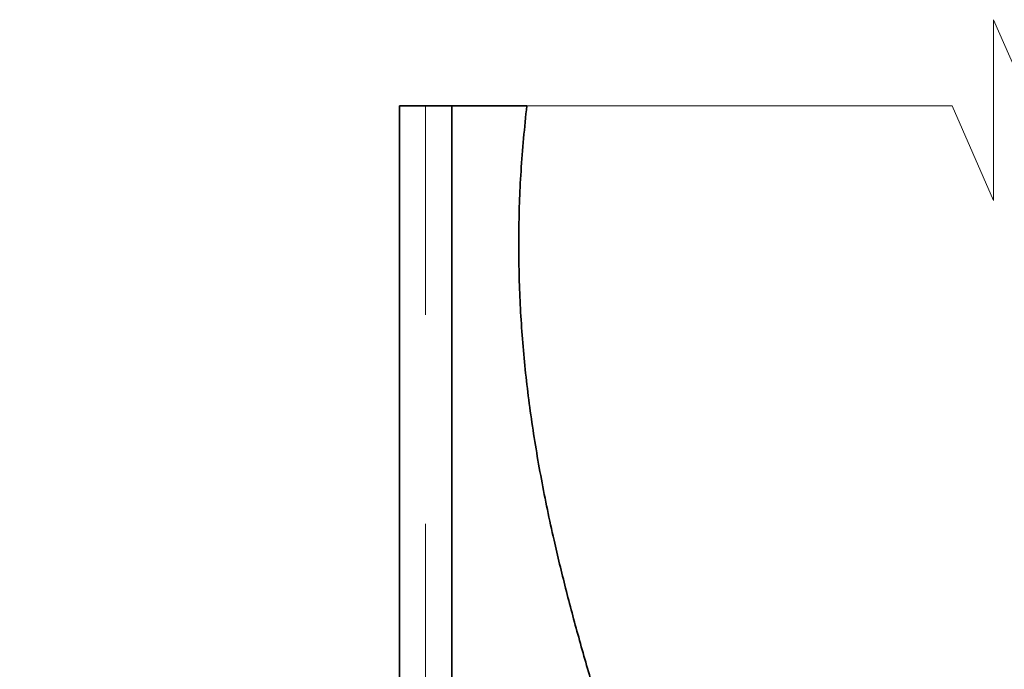
# Model space of a CAD drawing. Units: inches. Extents: x 0.2 to 30.8, y 0.2 to 10.8.
# Drawn here: x 1.7 to 2.1, y 7.2 to 7.5 of the extents above; entities that cross this region are included whole.
import ezdxf

# ---------------------------------------------------------------- set-up
doc = ezdxf.new("R2010")
doc.units = ezdxf.units.IN
doc.header["$MEASUREMENT"] = 0
doc.linetypes.add('HIDDEN', pattern=[0.075, 0.05, -0.025])
doc.layers.add('LAYER_1', color=7, linetype='Continuous', lineweight=35)
doc.styles.add('SLDTEXTSTYLE0', font='TXT', dxfattribs={"width": 0.605})
doc.dimstyles.new('SLDDIMSTYLE0', dxfattribs={"dimtxt": 0.101115, "dimasz": 0.188, "dimexe": 0, "dimexo": 0.0625, "dimgap": 0.025279, "dimtad": 0, "dimtih": 1, "dimtoh": 1, "dimdec": 1, "dimlfac": 20, "dimrnd": 1e-09, "dimzin": 4, "dimdsep": 46, "dimtxsty": 'SLDTEXTSTYLE0', "dimsah": 1, "dimcen": 0.09, "dimadec": 0, "dimazin": 1, "dimtfac": 1, "dimtdec": 1, "dimtmove": 0, "dimatfit": 0, "dimfxl": 0, "dimfrac": 2, "dimtolj": 1, "dimtzin": 12, "dimarcsym": 0})

# ---------------------------------------------------------------- blocks, each defined once
blk = doc.blocks.new('_D_1')
at = {"layer": 'LAYER_1', "color": 7}
for p, q in [((0.85573, 7.22259), (0.85573, 7.53459)), ((2.08664, 7.22259), (0.79373, 7.22259)), ((0.73999, 7.09505), (0.70526, 7.09505)), ((0.70526, 7.09505), (0.70526, 6.93977)), ((0.97147, 7.09505), (1.00619, 7.09505)), ((1.00619, 7.09505), (1.00619, 6.93977)), ((0.70526, 6.93977), (0.73999, 6.93977)), ((1.00619, 6.93977), (0.97147, 6.93977)), ((1.35119, 6.62259), (0.79373, 6.62259)), ((0.85573, 6.62259), (0.85573, 6.31059))]:
    blk.add_line(p, q, dxfattribs=at)
for points in [[(0.85573, 7.22259), (0.88673, 7.41059), (0.82473, 7.41059)], [(0.85573, 6.62259), (0.82473, 6.43459), (0.88673, 6.43459)]]:
    blk.add_solid(points, dxfattribs=at)
at = {"layer": 'LAYER_1', "color": 7, "char_height": 0.104167, "attachment_point": 1, "style": 'SLDTEXTSTYLE0'}
for s, insert in [('305', (0.73999, 7.07404)), ('12.0', (0.7207, 6.91201))]:
    blk.add_mtext(s, dxfattribs=dict(at, insert=insert))

msp = doc.modelspace()

# ---------------------------------------------------------------- linework, layer by layer
at = {"color": 7, "linetype": 'Continuous', "lineweight": 35}
for p, q in [((1.85119, 7.49759), (1.85119, 6.82259)), ((1.85119, 7.49759), (1.87619, 7.49759)), ((1.87619, 7.49759), (1.91205, 7.49759)), ((1.87619, 7.49759), (1.87619, 6.82259))]:
    msp.add_line(p, q, dxfattribs=at)
at = {"color": 9, "linetype": 'HIDDEN', "lineweight": 18}
for p, q in [((1.86369, 7.49759), (1.86369, 6.79759)), ((1.87619, 7.49759), (1.87619, 6.79759)), ((1.87619, 7.49759), (1.87619, 6.79759)), ((1.87619, 7.49759), (1.87619, 6.79759))]:
    msp.add_line(p, q, dxfattribs=at)
at = {"color": 7, "linetype": 'Continuous', "lineweight": 35}
msp.add_open_spline([(1.91205, 7.49759), (1.91102, 7.48715), (1.90899, 7.46662), (1.90799, 7.43607), (1.90849, 7.40623), (1.91054, 7.37688), (1.91403, 7.34779), (1.91886, 7.31876), (1.92449, 7.29173), (1.93057, 7.26653), (1.93684, 7.24307), (1.94369, 7.21922), (1.95114, 7.19518), (1.95876, 7.17419), (1.96643, 7.15657), (1.97372, 7.14235), (1.98194, 7.12906), (1.99121, 7.11689), (2.00168, 7.1061), (2.0129, 7.09733), (2.02474, 7.09062), (2.03682, 7.08558), (2.04937, 7.08123), (2.06209, 7.07709), (2.07458, 7.07265), (2.08654, 7.06745), (2.09761, 7.06091), (2.10764, 7.05291), (2.1175, 7.04333), (2.12728, 7.03228), (2.13723, 7.02014), (2.14719, 7.00798), (2.15757, 6.99631), (2.16875, 6.98561), (2.18157, 6.97623), (2.19613, 6.96867), (2.21203, 6.96268), (2.22851, 6.95816), (2.24523, 6.95473), (2.26202, 6.95216), (2.27881, 6.95037), (2.30026, 6.94888), (2.32642, 6.94817), (2.35728, 6.94827), (2.37786, 6.94827), (2.38816, 6.94827)], degree=3, knots=[0, 0, 0, 0, 0.037112, 0.073027, 0.108104, 0.142694, 0.177134, 0.211746, 0.246831, 0.274852, 0.303464, 0.332787, 0.362681, 0.392529, 0.411773, 0.430635, 0.449053, 0.467029, 0.484658, 0.502147, 0.517243, 0.532666, 0.548391, 0.564248, 0.580025, 0.595294, 0.610341, 0.625379, 0.640588, 0.658968, 0.677554, 0.696161, 0.714606, 0.732797, 0.750833, 0.770622, 0.790662, 0.810875, 0.831044, 0.851049, 0.87095, 0.890798, 0.927152, 0.963545, 1, 1, 1, 1], dxfattribs=at)
at = {"layer": 'LAYER_1', "color": 7, "linetype": 'Continuous', "lineweight": 18}
for p, q in [((2.13514, 7.4522), (2.13514, 7.53873)), ((2.13514, 7.53873), (2.15313, 7.49759)), ((1.91205, 7.49759), (2.11529, 7.49759)), ((2.11529, 7.49759), (2.13514, 7.4522))]:
    msp.add_line(p, q, dxfattribs=at)

# ---------------------------------------------------------------- dimensions: what is measured, and where the dimension line sits
at = {"layer": 'LAYER_1', "color": 7}
dim = msp.add_linear_dim(base=(0.85573, 7.22259), p1=(1.40119, 6.62259), p2=(2.13664, 7.22259), angle=90, dimstyle='SLDDIMSTYLE0', dxfattribs=at)
dim.commit()
dim.dimension.update_dxf_attribs({"geometry": '_D_1', "text_midpoint": (0.85573, 6.94797), "dimtype": 160})

doc.saveas('drawing.dxf')
